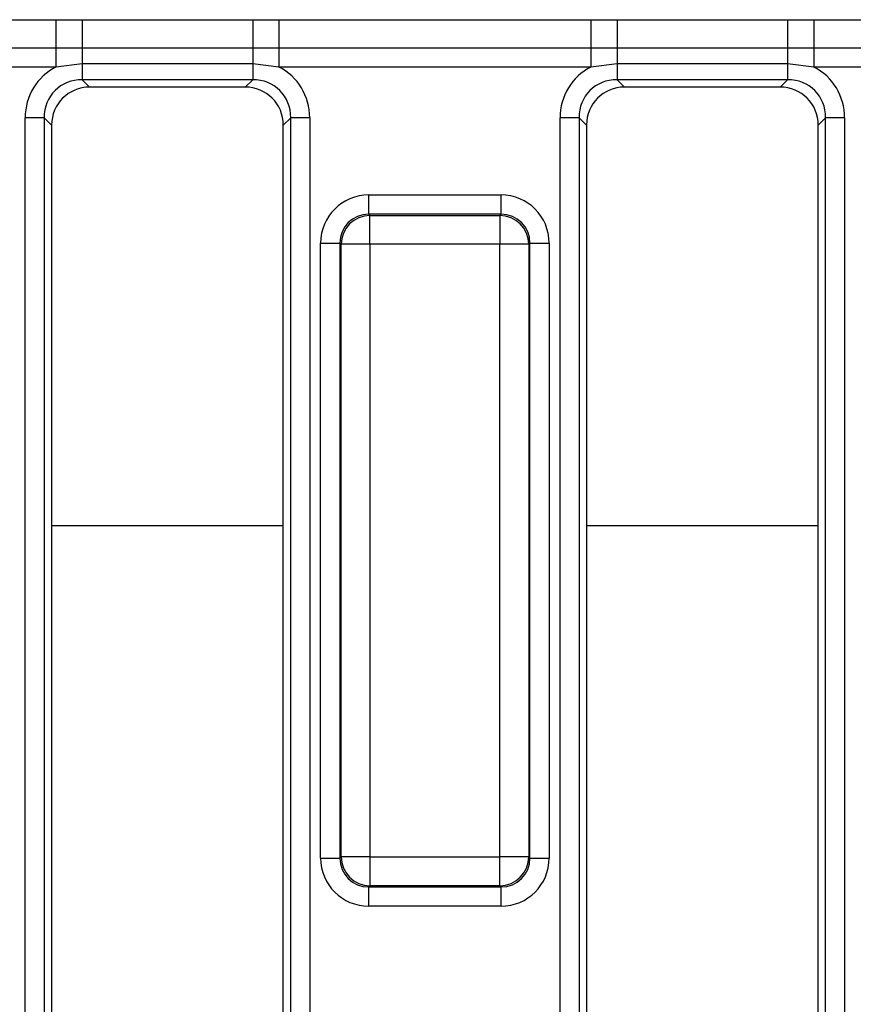
# Model space of a CAD drawing. Units: millimetres. Extents: x -168 to 664, y -32 to 370.
# Drawn here: x 117 to 128, y 170 to 183 of the extents above; entities that cross this region are included whole.
import ezdxf

# ---------------------------------------------------------------- set-up
doc = ezdxf.new("R2010")
doc.units = ezdxf.units.MM

msp = doc.modelspace()

# ---------------------------------------------------------------- linework, layer by layer
at = {"color": 7, "linetype": 'Continuous', "lineweight": 25}
for p, q in [((113.522787, 183.094641), (117.561083, 183.094641)), ((117.561083, 183.094641), (117.901021, 183.094792)), ((117.561083, 183.094641), (117.561083, 182.727217)), ((117.901021, 183.094792), (120.107849, 183.094792)), ((117.901021, 183.094792), (117.901021, 182.726551)), ((120.107849, 183.094792), (120.107849, 182.726551)), ((120.447787, 183.094641), (124.486083, 183.094641)), ((120.447787, 183.094641), (120.447787, 182.727217)), ((124.486083, 183.094641), (124.826021, 183.094792)), ((124.486083, 183.094641), (124.486083, 182.727217)), ((124.826021, 183.094792), (127.032849, 183.094792)), ((124.826021, 183.094792), (124.826021, 182.726551)), ((127.032849, 183.094792), (127.032849, 182.726551)), ((127.372787, 183.094641), (131.411083, 183.094641)), ((127.372787, 183.094641), (127.372787, 182.727217)), ((117.561083, 182.727217), (113.522787, 182.727217)), ((117.901021, 182.726551), (117.561083, 182.727217)), ((117.561083, 182.727217), (117.561083, 182.482268)), ((120.107849, 182.726551), (117.901021, 182.726551)), ((117.901021, 182.726551), (117.901021, 182.522356)), ((120.447787, 182.727217), (120.107849, 182.726551)), ((120.107849, 182.726551), (120.107849, 182.522356)), ((124.486083, 182.727217), (120.447787, 182.727217)), ((120.447787, 182.727217), (120.447787, 182.482268)), ((124.826021, 182.726551), (124.486083, 182.727217)), ((124.486083, 182.727217), (124.486083, 182.482268)), ((127.032849, 182.726551), (124.826021, 182.726551)), ((124.826021, 182.726551), (124.826021, 182.522356)), ((127.372787, 182.727217), (127.032849, 182.726551)), ((127.032849, 182.726551), (127.032849, 182.522356)), ((131.411083, 182.727217), (127.372787, 182.727217)), ((127.372787, 182.727217), (127.372787, 182.482268)), ((117.561083, 182.482268), (113.522787, 182.482268)), ((117.901021, 182.522356), (117.561083, 182.482268)), ((120.107849, 182.522356), (117.901021, 182.522356)), ((117.901021, 182.522356), (117.901021, 182.317453)), ((120.447787, 182.482268), (120.107849, 182.522356)), ((120.107849, 182.522356), (120.107849, 182.317453)), ((124.486083, 182.482268), (120.447787, 182.482268)), ((124.826021, 182.522356), (124.486083, 182.482268)), ((127.032849, 182.522356), (124.826021, 182.522356)), ((124.826021, 182.522356), (124.826021, 182.317453)), ((127.372787, 182.482268), (127.032849, 182.522356)), ((127.032849, 182.522356), (127.032849, 182.317453)), ((131.411083, 182.482268), (127.372787, 182.482268)), ((120.107849, 182.317453), (117.901021, 182.317453)), ((117.901021, 182.317453), (117.996839, 182.221635)), ((120.012031, 182.221635), (120.107849, 182.317453)), ((127.032849, 182.317453), (124.826021, 182.317453)), ((124.826021, 182.317453), (124.921839, 182.221635)), ((126.937031, 182.221635), (127.032849, 182.317453)), ((120.012031, 182.221635), (117.996839, 182.221635)), ((126.937031, 182.221635), (124.921839, 182.221635)), ((117.408617, 181.825049), (117.162415, 181.825049)), ((117.162415, 158.86822), (117.162415, 181.825049)), ((117.408617, 181.825049), (117.408617, 158.86822)), ((117.504435, 181.729231), (117.408617, 181.825049)), ((120.600253, 181.825049), (120.504435, 181.729231)), ((120.846455, 181.825049), (120.600253, 181.825049)), ((120.600253, 158.86822), (120.600253, 181.825049)), ((120.846455, 181.825049), (120.846455, 158.86822)), ((124.333617, 181.825049), (124.087415, 181.825049)), ((124.087415, 158.86822), (124.087415, 181.825049)), ((124.333617, 181.825049), (124.333617, 158.86822)), ((124.429435, 181.729231), (124.333617, 181.825049)), ((127.525253, 181.825049), (127.429435, 181.729231)), ((127.771455, 181.825049), (127.525253, 181.825049)), ((127.525253, 158.86822), (127.525253, 181.825049)), ((127.771455, 181.825049), (127.771455, 158.86822)), ((117.504435, 181.729231), (117.504435, 158.964038)), ((120.504435, 158.964038), (120.504435, 181.729231)), ((124.429435, 181.729231), (124.429435, 158.964038)), ((127.429435, 158.964038), (127.429435, 181.729231)), ((121.610474, 180.576669), (121.610474, 180.825717)), ((121.610474, 180.825717), (123.323396, 180.825717)), ((123.323396, 180.576669), (123.323396, 180.825717)), ((121.610474, 180.576669), (121.626176, 180.560967)), ((123.323396, 180.576669), (121.610474, 180.576669)), ((121.626176, 180.187394), (121.626176, 180.560967)), ((121.626176, 180.560967), (123.307694, 180.560967)), ((123.307694, 180.560967), (123.323396, 180.576669)), ((123.307694, 180.560967), (123.307694, 180.187394)), ((120.987852, 180.203096), (121.236901, 180.203096)), ((120.987852, 172.240174), (120.987852, 180.203096)), ((121.252603, 180.187394), (121.236901, 180.203096)), ((121.236901, 180.203096), (121.236901, 172.240174)), ((121.626176, 180.187394), (121.252603, 180.187394)), ((121.252603, 172.255875), (121.252603, 180.187394)), ((123.307694, 180.187394), (121.626176, 180.187394)), ((121.626176, 180.187394), (121.626176, 172.255875)), ((123.681267, 180.187394), (123.307694, 180.187394)), ((123.307694, 172.255875), (123.307694, 180.187394)), ((123.696969, 180.203096), (123.681267, 180.187394)), ((123.681267, 180.187394), (123.681267, 172.255875)), ((123.696969, 172.240174), (123.696969, 180.203096)), ((123.696969, 180.203096), (123.946018, 180.203096)), ((123.946018, 180.203096), (123.946018, 172.240174)), ((120.987852, 172.240174), (121.236901, 172.240174)), ((121.236901, 172.240174), (121.252603, 172.255875)), ((121.626176, 172.255875), (121.252603, 172.255875)), ((121.626176, 172.255875), (123.307694, 172.255875)), ((121.626176, 172.255875), (121.626176, 171.882302)), ((123.681267, 172.255875), (123.307694, 172.255875)), ((123.307694, 171.882302), (123.307694, 172.255875)), ((123.681267, 172.255875), (123.696969, 172.240174)), ((123.696969, 172.240174), (123.946018, 172.240174)), ((121.626176, 171.882302), (121.610474, 171.8666)), ((121.610474, 171.8666), (123.323396, 171.8666)), ((121.610474, 171.617552), (121.610474, 171.8666)), ((123.307694, 171.882302), (121.626176, 171.882302)), ((123.323396, 171.8666), (123.307694, 171.882302)), ((123.323396, 171.617552), (123.323396, 171.8666)), ((123.323396, 171.617552), (121.610474, 171.617552))]:
    msp.add_line(p, q, dxfattribs=at)
at = {"color": 8, "linetype": 'Continuous', "lineweight": 25}
for p, q in [((117.504435, 176.547308), (120.504435, 176.547308)), ((124.429435, 176.547308), (127.429435, 176.547308))]:
    msp.add_line(p, q, dxfattribs=at)
at = {"color": 7, "linetype": 'Continuous', "lineweight": 25}
for centre, start, end in [((121.629519, 180.184051), 90.5081258, 179.4918742), ((123.304352, 180.184051), 0.5081258, 89.4918742), ((121.629519, 172.259218), 180.5081258, 269.4918742), ((123.304352, 172.259218), 270.5081258, 359.4918742)]:
    msp.add_arc(centre, 0.376931, start, end, dxfattribs=at)
for centre, major_axis, ratio, start_param, end_param in [((117.923985, 181.802085), (-0.54657, 0.54657), 0.970287525, 5.979398375, 7.05350434), ((120.084885, 181.802085), (0.54657, 0.54657), 0.970287525, 5.512866274, 6.586972239), ((124.848985, 181.802085), (-0.54657, 0.54657), 0.970287525, 5.979398375, 7.05350434), ((127.009885, 181.802085), (0.54657, 0.54657), 0.970287525, 5.512866274, 6.586972239), ((117.923985, 181.802085), (0.375046, -0.375046), 0.942693877, 2.371273621, 3.911911686), ((120.084885, 181.802085), (0.375046, 0.375046), 0.942693877, 5.512866274, 7.05350434), ((124.848985, 181.802085), (0.375046, -0.375046), 0.942693877, 2.371273621, 3.911911686), ((127.009885, 181.802085), (0.375046, 0.375046), 0.942693877, 5.512866274, 7.05350434), ((118.012148, 181.713921), (-0.36438, 0.36438), 0.970287525, 5.512866274, 7.05350434), ((119.996722, 181.713921), (0.36438, 0.36438), 0.970287525, 5.512866274, 7.05350434), ((124.937148, 181.713921), (-0.36438, 0.36438), 0.970287525, 5.512866274, 7.05350434), ((126.921722, 181.713921), (0.36438, 0.36438), 0.970287525, 5.512866274, 7.05350434), ((121.61524, 180.19833), (-0.445312, 0.445312), 0.992432509, 5.501585242, 7.064785372), ((123.31863, 180.19833), (0.445312, 0.445312), 0.992432509, 5.501585242, 7.064785372), ((121.61524, 180.19833), (0.269873, -0.269873), 0.982556043, 2.359992588, 3.923192719), ((123.31863, 180.19833), (0.269873, 0.269873), 0.982556043, 5.501585242, 7.064785372), ((121.61524, 172.244939), (-0.445312, -0.445312), 0.992432509, 5.501585242, 7.064785372), ((121.61524, 172.244939), (0.269873, 0.269873), 0.982556043, 2.359992588, 3.923192719), ((123.31863, 172.244939), (0.269873, -0.269873), 0.982556043, 5.501585242, 7.064785372), ((123.31863, 172.244939), (0.445312, -0.445312), 0.992432509, 5.501585242, 7.064785372)]:
    msp.add_ellipse(centre, major_axis=major_axis, ratio=ratio, start_param=start_param, end_param=end_param, dxfattribs=at)
for points in [[(120.107849, 183.094792), (120.116995, 183.094791), (120.230308, 183.094787), (120.343621, 183.094711), (120.447787, 183.094641)], [(127.032849, 183.094792), (127.041995, 183.094791), (127.155308, 183.094787), (127.268621, 183.094711), (127.372787, 183.094641)]]:
    msp.add_open_spline(points, degree=3, knots=[0, 0, 0, 0, 0.080714663, 1, 1, 1, 1], dxfattribs=at)

doc.saveas('drawing.dxf')
